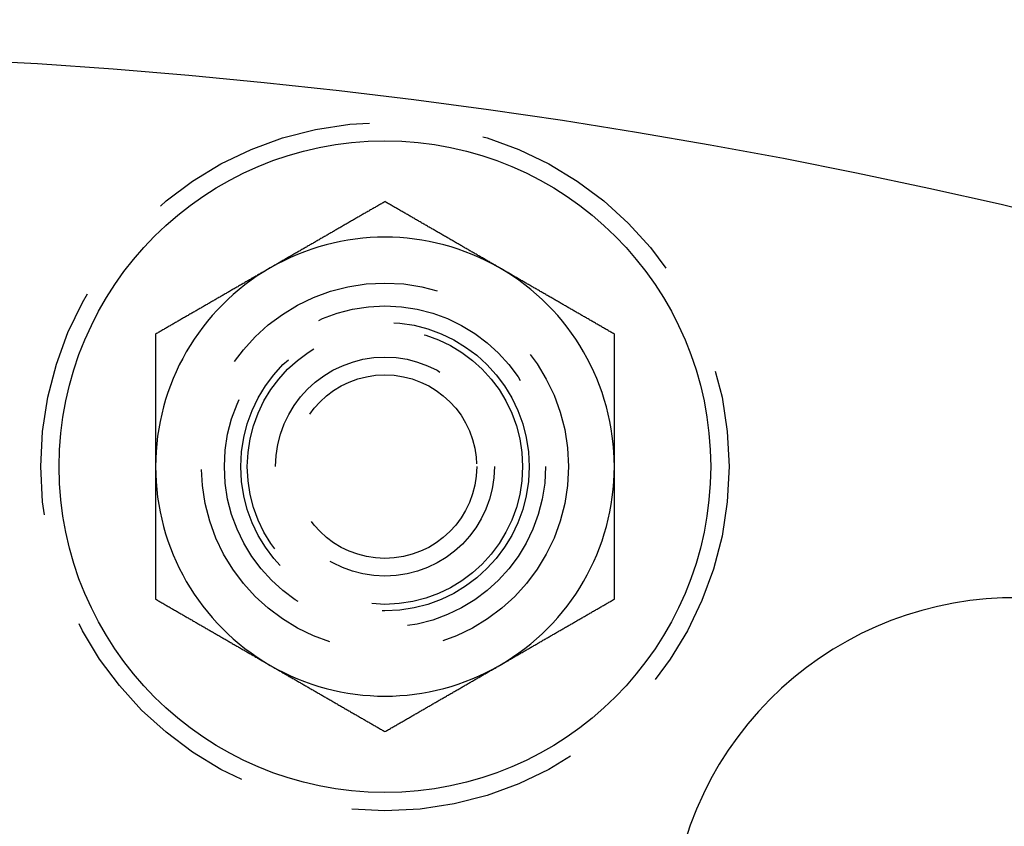
# Model space of a CAD drawing. Extents: x -93 to 360, y -620 to 112.
# Drawn here: x 80 to 102, y -342 to -324 of the extents above; entities that cross this region are included whole.
import ezdxf

# ---------------------------------------------------------------- set-up
doc = ezdxf.new("R2010")
doc.units = 0
doc.header["$LTSCALE"] = 20
doc.linetypes.add('VERDECKT', pattern=[0.375, 0.25, -0.125])
doc.layers.get('0').update_dxf_attribs({"linetype": 'CONTINUOUS'})

# ---------------------------------------------------------------- blocks, each defined once
blk = doc.blocks.new('A$C44607699')
at = {"color": 3}
for points in [[(85.4242, 126.73, 0), (85.4045, 126.718, 0), (85.3848, 126.707, 0), (85.3651, 126.696, 0), (85.3455, 126.684, 0), (85.3258, 126.673, 0), (85.3061, 126.662, 0), (85.2864, 126.65, 0), (85.2667, 126.639, 0), (85.247, 126.627, 0), (85.2273, 126.616, 0), (85.2077, 126.605, 0), (85.188, 126.593, 0), (85.1683, 126.582, 0), (85.1486, 126.571, 0), (85.1289, 126.559, 0), (85.1092, 126.548, 0), (85.0895, 126.537, 0), (85.0699, 126.525, 0), (85.0502, 126.514, 0), (85.0305, 126.502, 0), (85.0108, 126.491, 0), (84.9911, 126.48, 0), (84.9714, 126.468, 0), (84.9518, 126.457, 0), (84.9321, 126.446, 0), (84.9124, 126.434, 0), (84.8927, 126.423, 0), (84.873, 126.412, 0), (84.8533, 126.4, 0), (84.8336, 126.389, 0), (84.814, 126.377, 0), (84.7943, 126.366, 0), (84.7746, 126.355, 0), (84.7549, 126.343, 0), (84.7352, 126.332, 0), (84.7155, 126.321, 0), (84.6958, 126.309, 0), (84.6762, 126.298, 0), (84.6565, 126.287, 0), (84.6368, 126.275, 0), (84.6171, 126.264, 0), (84.5974, 126.252, 0), (84.5777, 126.241, 0), (84.5581, 126.23, 0), (84.5384, 126.218, 0), (84.5187, 126.207, 0), (84.499, 126.196, 0), (84.4793, 126.184, 0), (84.4596, 126.173, 0), (84.4399, 126.162, 0), (84.4203, 126.15, 0), (84.4006, 126.139, 0), (84.3809, 126.127, 0), (84.3612, 126.116, 0), (84.3415, 126.105, 0), (84.3218, 126.093, 0), (84.3021, 126.082, 0), (84.2825, 126.071, 0), (84.2628, 126.059, 0), (84.2431, 126.048, 0), (84.2234, 126.037, 0), (84.2037, 126.025, 0), (84.184, 126.014, 0), (84.1644, 126.002, 0), (84.1447, 125.991, 0), (84.125, 125.98, 0), (84.1053, 125.968, 0), (84.0856, 125.957, 0), (84.0659, 125.946, 0), (84.0462, 125.934, 0), (84.0266, 125.923, 0), (84.0069, 125.911, 0), (83.9872, 125.9, 0), (83.9675, 125.889, 0), (83.9478, 125.877, 0), (83.9281, 125.866, 0), (83.9084, 125.855, 0), (83.8888, 125.843, 0), (83.8691, 125.832, 0), (83.8494, 125.821, 0), (83.8297, 125.809, 0), (83.81, 125.798, 0), (83.7903, 125.786, 0), (83.7707, 125.775, 0), (83.751, 125.764, 0), (83.7313, 125.752, 0), (83.7116, 125.741, 0), (83.6919, 125.73, 0), (83.6722, 125.718, 0), (83.6525, 125.707, 0), (83.6329, 125.696, 0), (83.6132, 125.684, 0), (83.5935, 125.673, 0), (83.5738, 125.661, 0), (83.5541, 125.65, 0), (83.5344, 125.639, 0), (83.5147, 125.627, 0), (83.4951, 125.616, 0), (83.4754, 125.605, 0), (83.4557, 125.593, 0), (83.436, 125.582, 0), (83.4163, 125.571, 0), (83.3966, 125.559, 0), (83.377, 125.548, 0), (83.3573, 125.536, 0), (83.3376, 125.525, 0), (83.3179, 125.514, 0), (83.2982, 125.502, 0), (83.2785, 125.491, 0), (83.2588, 125.48, 0), (83.2392, 125.468, 0), (83.2195, 125.457, 0), (83.1998, 125.446, 0), (83.1801, 125.434, 0), (83.1604, 125.423, 0), (83.1407, 125.411, 0), (83.121, 125.4, 0), (83.1014, 125.389, 0), (83.0817, 125.377, 0), (83.062, 125.366, 0), (83.0423, 125.355, 0), (83.0226, 125.343, 0), (83.0029, 125.332, 0), (82.9833, 125.32, 0), (82.9636, 125.309, 0), (82.9439, 125.298, 0), (82.9242, 125.286, 0)], [(87.9242, 125.286, 0), (87.9045, 125.298, 0), (87.8848, 125.309, 0), (87.8651, 125.32, 0), (87.8455, 125.332, 0), (87.8258, 125.343, 0), (87.8061, 125.355, 0), (87.7864, 125.366, 0), (87.7667, 125.377, 0), (87.747, 125.389, 0), (87.7273, 125.4, 0), (87.7077, 125.411, 0), (87.688, 125.423, 0), (87.6683, 125.434, 0), (87.6486, 125.446, 0), (87.6289, 125.457, 0), (87.6092, 125.468, 0), (87.5895, 125.48, 0), (87.5699, 125.491, 0), (87.5502, 125.502, 0), (87.5305, 125.514, 0), (87.5108, 125.525, 0), (87.4911, 125.536, 0), (87.4714, 125.548, 0), (87.4518, 125.559, 0), (87.4321, 125.571, 0), (87.4124, 125.582, 0), (87.3927, 125.593, 0), (87.373, 125.605, 0), (87.3533, 125.616, 0), (87.3336, 125.627, 0), (87.314, 125.639, 0), (87.2943, 125.65, 0), (87.2746, 125.661, 0), (87.2549, 125.673, 0), (87.2352, 125.684, 0), (87.2155, 125.696, 0), (87.1958, 125.707, 0), (87.1762, 125.718, 0), (87.1565, 125.73, 0), (87.1368, 125.741, 0), (87.1171, 125.752, 0), (87.0974, 125.764, 0), (87.0777, 125.775, 0), (87.0581, 125.786, 0), (87.0384, 125.798, 0), (87.0187, 125.809, 0), (86.999, 125.821, 0), (86.9793, 125.832, 0), (86.9596, 125.843, 0), (86.9399, 125.855, 0), (86.9203, 125.866, 0), (86.9006, 125.877, 0), (86.8809, 125.889, 0), (86.8612, 125.9, 0), (86.8415, 125.911, 0), (86.8218, 125.923, 0), (86.8021, 125.934, 0), (86.7825, 125.946, 0), (86.7628, 125.957, 0), (86.7431, 125.968, 0), (86.7234, 125.98, 0), (86.7037, 125.991, 0), (86.684, 126.002, 0), (86.6644, 126.014, 0), (86.6447, 126.025, 0), (86.625, 126.037, 0), (86.6053, 126.048, 0), (86.5856, 126.059, 0), (86.5659, 126.071, 0), (86.5462, 126.082, 0), (86.5266, 126.093, 0), (86.5069, 126.105, 0), (86.4872, 126.116, 0), (86.4675, 126.127, 0), (86.4478, 126.139, 0), (86.4281, 126.15, 0), (86.4084, 126.162, 0), (86.3888, 126.173, 0), (86.3691, 126.184, 0), (86.3494, 126.196, 0), (86.3297, 126.207, 0), (86.31, 126.218, 0), (86.2903, 126.23, 0), (86.2707, 126.241, 0), (86.251, 126.252, 0), (86.2313, 126.264, 0), (86.2116, 126.275, 0), (86.1919, 126.287, 0), (86.1722, 126.298, 0), (86.1525, 126.309, 0), (86.1329, 126.321, 0), (86.1132, 126.332, 0), (86.0935, 126.343, 0), (86.0738, 126.355, 0), (86.0541, 126.366, 0), (86.0344, 126.377, 0), (86.0147, 126.389, 0), (85.9951, 126.4, 0), (85.9754, 126.412, 0), (85.9557, 126.423, 0), (85.936, 126.434, 0), (85.9163, 126.446, 0), (85.8966, 126.457, 0), (85.877, 126.468, 0), (85.8573, 126.48, 0), (85.8376, 126.491, 0), (85.8179, 126.502, 0), (85.7982, 126.514, 0), (85.7785, 126.525, 0), (85.7588, 126.537, 0), (85.7392, 126.548, 0), (85.7195, 126.559, 0), (85.6998, 126.571, 0), (85.6801, 126.582, 0), (85.6604, 126.593, 0), (85.6407, 126.605, 0), (85.621, 126.616, 0), (85.6014, 126.627, 0), (85.5817, 126.639, 0), (85.562, 126.65, 0), (85.5423, 126.662, 0), (85.5226, 126.673, 0), (85.5029, 126.684, 0), (85.4833, 126.696, 0), (85.4636, 126.707, 0), (85.4439, 126.718, 0), (85.4242, 126.73, 0)], [(82.9242, 125.286, 0), (82.9045, 125.275, 0), (82.8848, 125.264, 0), (82.8651, 125.252, 0), (82.8455, 125.241, 0), (82.8258, 125.23, 0), (82.8061, 125.218, 0), (82.7864, 125.207, 0), (82.7667, 125.195, 0), (82.747, 125.184, 0), (82.7273, 125.173, 0), (82.7077, 125.161, 0), (82.688, 125.15, 0), (82.6683, 125.139, 0), (82.6486, 125.127, 0), (82.6289, 125.116, 0), (82.6092, 125.105, 0), (82.5895, 125.093, 0), (82.5699, 125.082, 0), (82.5502, 125.07, 0), (82.5305, 125.059, 0), (82.5108, 125.048, 0), (82.4911, 125.036, 0), (82.4714, 125.025, 0), (82.4518, 125.014, 0), (82.4321, 125.002, 0), (82.4124, 124.991, 0), (82.3927, 124.98, 0), (82.373, 124.968, 0), (82.3533, 124.957, 0), (82.3336, 124.945, 0), (82.314, 124.934, 0), (82.2943, 124.923, 0), (82.2746, 124.911, 0), (82.2549, 124.9, 0), (82.2352, 124.889, 0), (82.2155, 124.877, 0), (82.1958, 124.866, 0), (82.1762, 124.855, 0), (82.1565, 124.843, 0), (82.1368, 124.832, 0), (82.1171, 124.82, 0), (82.0974, 124.809, 0), (82.0777, 124.798, 0), (82.0581, 124.786, 0), (82.0384, 124.775, 0), (82.0187, 124.764, 0), (81.999, 124.752, 0), (81.9793, 124.741, 0), (81.9596, 124.73, 0), (81.9399, 124.718, 0), (81.9203, 124.707, 0), (81.9006, 124.695, 0), (81.8809, 124.684, 0), (81.8612, 124.673, 0), (81.8415, 124.661, 0), (81.8218, 124.65, 0), (81.8021, 124.639, 0), (81.7825, 124.627, 0), (81.7628, 124.616, 0), (81.7431, 124.604, 0), (81.7234, 124.593, 0), (81.7037, 124.582, 0), (81.684, 124.57, 0), (81.6644, 124.559, 0), (81.6447, 124.548, 0), (81.625, 124.536, 0), (81.6053, 124.525, 0), (81.5856, 124.514, 0), (81.5659, 124.502, 0), (81.5462, 124.491, 0), (81.5266, 124.479, 0), (81.5069, 124.468, 0), (81.4872, 124.457, 0), (81.4675, 124.445, 0), (81.4478, 124.434, 0), (81.4281, 124.423, 0), (81.4084, 124.411, 0), (81.3888, 124.4, 0), (81.3691, 124.389, 0), (81.3494, 124.377, 0), (81.3297, 124.366, 0), (81.31, 124.354, 0), (81.2903, 124.343, 0), (81.2707, 124.332, 0), (81.251, 124.32, 0), (81.2313, 124.309, 0), (81.2116, 124.298, 0), (81.1919, 124.286, 0), (81.1722, 124.275, 0), (81.1525, 124.264, 0), (81.1329, 124.252, 0), (81.1132, 124.241, 0), (81.0935, 124.229, 0), (81.0738, 124.218, 0), (81.0541, 124.207, 0), (81.0344, 124.195, 0), (81.0147, 124.184, 0), (80.9951, 124.173, 0), (80.9754, 124.161, 0), (80.9557, 124.15, 0), (80.936, 124.139, 0), (80.9163, 124.127, 0), (80.8966, 124.116, 0), (80.877, 124.104, 0), (80.8573, 124.093, 0), (80.8376, 124.082, 0), (80.8179, 124.07, 0), (80.7982, 124.059, 0), (80.7785, 124.048, 0), (80.7588, 124.036, 0), (80.7392, 124.025, 0), (80.7195, 124.014, 0), (80.6998, 124.002, 0), (80.6801, 123.991, 0), (80.6604, 123.979, 0), (80.6407, 123.968, 0), (80.621, 123.957, 0), (80.6014, 123.945, 0), (80.5817, 123.934, 0), (80.562, 123.923, 0), (80.5423, 123.911, 0), (80.5226, 123.9, 0), (80.5029, 123.888, 0), (80.4833, 123.877, 0), (80.4636, 123.866, 0), (80.4439, 123.854, 0), (80.4242, 123.843, 0)], [(90.4242, 123.843, 0), (90.4045, 123.854, 0), (90.3848, 123.866, 0), (90.3651, 123.877, 0), (90.3455, 123.888, 0), (90.3258, 123.9, 0), (90.3061, 123.911, 0), (90.2864, 123.923, 0), (90.2667, 123.934, 0), (90.247, 123.945, 0), (90.2273, 123.957, 0), (90.2077, 123.968, 0), (90.188, 123.979, 0), (90.1683, 123.991, 0), (90.1486, 124.002, 0), (90.1289, 124.014, 0), (90.1092, 124.025, 0), (90.0895, 124.036, 0), (90.0699, 124.048, 0), (90.0502, 124.059, 0), (90.0305, 124.07, 0), (90.0108, 124.082, 0), (89.9911, 124.093, 0), (89.9714, 124.104, 0), (89.9518, 124.116, 0), (89.9321, 124.127, 0), (89.9124, 124.139, 0), (89.8927, 124.15, 0), (89.873, 124.161, 0), (89.8533, 124.173, 0), (89.8336, 124.184, 0), (89.814, 124.195, 0), (89.7943, 124.207, 0), (89.7746, 124.218, 0), (89.7549, 124.229, 0), (89.7352, 124.241, 0), (89.7155, 124.252, 0), (89.6958, 124.264, 0), (89.6762, 124.275, 0), (89.6565, 124.286, 0), (89.6368, 124.298, 0), (89.6171, 124.309, 0), (89.5974, 124.32, 0), (89.5777, 124.332, 0), (89.5581, 124.343, 0), (89.5384, 124.354, 0), (89.5187, 124.366, 0), (89.499, 124.377, 0), (89.4793, 124.389, 0), (89.4596, 124.4, 0), (89.4399, 124.411, 0), (89.4203, 124.423, 0), (89.4006, 124.434, 0), (89.3809, 124.445, 0), (89.3612, 124.457, 0), (89.3415, 124.468, 0), (89.3218, 124.479, 0), (89.3021, 124.491, 0), (89.2825, 124.502, 0), (89.2628, 124.514, 0), (89.2431, 124.525, 0), (89.2234, 124.536, 0), (89.2037, 124.548, 0), (89.184, 124.559, 0), (89.1644, 124.57, 0), (89.1447, 124.582, 0), (89.125, 124.593, 0), (89.1053, 124.604, 0), (89.0856, 124.616, 0), (89.0659, 124.627, 0), (89.0462, 124.639, 0), (89.0266, 124.65, 0), (89.0069, 124.661, 0), (88.9872, 124.673, 0), (88.9675, 124.684, 0), (88.9478, 124.695, 0), (88.9281, 124.707, 0), (88.9084, 124.718, 0), (88.8888, 124.73, 0), (88.8691, 124.741, 0), (88.8494, 124.752, 0), (88.8297, 124.764, 0), (88.81, 124.775, 0), (88.7903, 124.786, 0), (88.7707, 124.798, 0), (88.751, 124.809, 0), (88.7313, 124.82, 0), (88.7116, 124.832, 0), (88.6919, 124.843, 0), (88.6722, 124.855, 0), (88.6525, 124.866, 0), (88.6329, 124.877, 0), (88.6132, 124.889, 0), (88.5935, 124.9, 0), (88.5738, 124.911, 0), (88.5541, 124.923, 0), (88.5344, 124.934, 0), (88.5147, 124.945, 0), (88.4951, 124.957, 0), (88.4754, 124.968, 0), (88.4557, 124.98, 0), (88.436, 124.991, 0), (88.4163, 125.002, 0), (88.3966, 125.014, 0), (88.377, 125.025, 0), (88.3573, 125.036, 0), (88.3376, 125.048, 0), (88.3179, 125.059, 0), (88.2982, 125.07, 0), (88.2785, 125.082, 0), (88.2588, 125.093, 0), (88.2392, 125.105, 0), (88.2195, 125.116, 0), (88.1998, 125.127, 0), (88.1801, 125.139, 0), (88.1604, 125.15, 0), (88.1407, 125.161, 0), (88.121, 125.173, 0), (88.1014, 125.184, 0), (88.0817, 125.195, 0), (88.062, 125.207, 0), (88.0423, 125.218, 0), (88.0226, 125.23, 0), (88.0029, 125.241, 0), (87.9833, 125.252, 0), (87.9636, 125.264, 0), (87.9439, 125.275, 0), (87.9242, 125.286, 0)], [(80.4242, 123.843, 0), (80.4242, 123.82, 0), (80.4242, 123.798, 0), (80.4242, 123.775, 0), (80.4242, 123.752, 0), (80.4242, 123.73, 0), (80.4242, 123.707, 0), (80.4242, 123.684, 0), (80.4242, 123.661, 0), (80.4242, 123.639, 0), (80.4242, 123.616, 0), (80.4242, 123.593, 0), (80.4242, 123.571, 0), (80.4242, 123.548, 0), (80.4242, 123.525, 0), (80.4242, 123.503, 0), (80.4242, 123.48, 0), (80.4242, 123.457, 0), (80.4242, 123.435, 0), (80.4242, 123.412, 0), (80.4242, 123.389, 0), (80.4242, 123.366, 0), (80.4242, 123.344, 0), (80.4242, 123.321, 0), (80.4242, 123.298, 0), (80.4242, 123.276, 0), (80.4242, 123.253, 0), (80.4242, 123.23, 0), (80.4242, 123.208, 0), (80.4242, 123.185, 0), (80.4242, 123.162, 0), (80.4242, 123.139, 0), (80.4242, 123.117, 0), (80.4242, 123.094, 0), (80.4242, 123.071, 0), (80.4242, 123.049, 0), (80.4242, 123.026, 0), (80.4242, 123.003, 0), (80.4242, 122.98, 0), (80.4242, 122.958, 0), (80.4242, 122.935, 0), (80.4242, 122.912, 0), (80.4242, 122.89, 0), (80.4242, 122.867, 0), (80.4242, 122.844, 0), (80.4242, 122.821, 0), (80.4242, 122.799, 0), (80.4242, 122.776, 0), (80.4242, 122.753, 0), (80.4242, 122.731, 0), (80.4242, 122.708, 0), (80.4242, 122.685, 0), (80.4242, 122.662, 0), (80.4242, 122.64, 0), (80.4242, 122.617, 0), (80.4242, 122.594, 0), (80.4242, 122.572, 0), (80.4242, 122.549, 0), (80.4242, 122.526, 0), (80.4242, 122.503, 0), (80.4242, 122.481, 0), (80.4242, 122.458, 0), (80.4242, 122.435, 0), (80.4242, 122.412, 0), (80.4242, 122.39, 0), (80.4242, 122.367, 0), (80.4242, 122.344, 0), (80.4242, 122.322, 0), (80.4242, 122.299, 0), (80.4242, 122.276, 0), (80.4242, 122.253, 0), (80.4242, 122.231, 0), (80.4242, 122.208, 0), (80.4242, 122.185, 0), (80.4242, 122.162, 0), (80.4242, 122.14, 0), (80.4242, 122.117, 0), (80.4242, 122.094, 0), (80.4242, 122.071, 0), (80.4242, 122.049, 0), (80.4242, 122.026, 0), (80.4242, 122.003, 0), (80.4242, 121.98, 0), (80.4242, 121.958, 0), (80.4242, 121.935, 0), (80.4242, 121.912, 0), (80.4242, 121.889, 0), (80.4242, 121.867, 0), (80.4242, 121.844, 0), (80.4242, 121.821, 0), (80.4242, 121.798, 0), (80.4242, 121.776, 0), (80.4242, 121.753, 0), (80.4242, 121.73, 0), (80.4242, 121.708, 0), (80.4242, 121.685, 0), (80.4242, 121.662, 0), (80.4242, 121.639, 0), (80.4242, 121.616, 0), (80.4242, 121.594, 0), (80.4242, 121.571, 0), (80.4242, 121.548, 0), (80.4242, 121.525, 0), (80.4242, 121.503, 0), (80.4242, 121.48, 0), (80.4242, 121.457, 0), (80.4242, 121.434, 0), (80.4242, 121.412, 0), (80.4242, 121.389, 0), (80.4242, 121.366, 0), (80.4242, 121.343, 0), (80.4242, 121.321, 0), (80.4242, 121.298, 0), (80.4242, 121.275, 0), (80.4242, 121.252, 0), (80.4242, 121.23, 0), (80.4242, 121.207, 0), (80.4242, 121.184, 0), (80.4242, 121.161, 0), (80.4242, 121.138, 0), (80.4242, 121.116, 0), (80.4242, 121.093, 0), (80.4242, 121.07, 0), (80.4242, 121.047, 0), (80.4242, 121.025, 0), (80.4242, 121.002, 0), (80.4242, 120.979, 0), (80.4242, 120.956, 0)], [(90.4242, 120.956, 0), (90.4242, 120.979, 0), (90.4242, 121.002, 0), (90.4242, 121.025, 0), (90.4242, 121.047, 0), (90.4242, 121.07, 0), (90.4242, 121.093, 0), (90.4242, 121.116, 0), (90.4242, 121.138, 0), (90.4242, 121.161, 0), (90.4242, 121.184, 0), (90.4242, 121.207, 0), (90.4242, 121.23, 0), (90.4242, 121.252, 0), (90.4242, 121.275, 0), (90.4242, 121.298, 0), (90.4242, 121.321, 0), (90.4242, 121.343, 0), (90.4242, 121.366, 0), (90.4242, 121.389, 0), (90.4242, 121.412, 0), (90.4242, 121.434, 0), (90.4242, 121.457, 0), (90.4242, 121.48, 0), (90.4242, 121.503, 0), (90.4242, 121.525, 0), (90.4242, 121.548, 0), (90.4242, 121.571, 0), (90.4242, 121.594, 0), (90.4242, 121.616, 0), (90.4242, 121.639, 0), (90.4242, 121.662, 0), (90.4242, 121.685, 0), (90.4242, 121.708, 0), (90.4242, 121.73, 0), (90.4242, 121.753, 0), (90.4242, 121.776, 0), (90.4242, 121.798, 0), (90.4242, 121.821, 0), (90.4242, 121.844, 0), (90.4242, 121.867, 0), (90.4242, 121.889, 0), (90.4242, 121.912, 0), (90.4242, 121.935, 0), (90.4242, 121.958, 0), (90.4242, 121.98, 0), (90.4242, 122.003, 0), (90.4242, 122.026, 0), (90.4242, 122.049, 0), (90.4242, 122.071, 0), (90.4242, 122.094, 0), (90.4242, 122.117, 0), (90.4242, 122.14, 0), (90.4242, 122.162, 0), (90.4242, 122.185, 0), (90.4242, 122.208, 0), (90.4242, 122.231, 0), (90.4242, 122.253, 0), (90.4242, 122.276, 0), (90.4242, 122.299, 0), (90.4242, 122.322, 0), (90.4242, 122.344, 0), (90.4242, 122.367, 0), (90.4242, 122.39, 0), (90.4242, 122.412, 0), (90.4242, 122.435, 0), (90.4242, 122.458, 0), (90.4242, 122.481, 0), (90.4242, 122.503, 0), (90.4242, 122.526, 0), (90.4242, 122.549, 0), (90.4242, 122.572, 0), (90.4242, 122.594, 0), (90.4242, 122.617, 0), (90.4242, 122.64, 0), (90.4242, 122.662, 0), (90.4242, 122.685, 0), (90.4242, 122.708, 0), (90.4242, 122.731, 0), (90.4242, 122.753, 0), (90.4242, 122.776, 0), (90.4242, 122.799, 0), (90.4242, 122.821, 0), (90.4242, 122.844, 0), (90.4242, 122.867, 0), (90.4242, 122.89, 0), (90.4242, 122.912, 0), (90.4242, 122.935, 0), (90.4242, 122.958, 0), (90.4242, 122.98, 0), (90.4242, 123.003, 0), (90.4242, 123.026, 0), (90.4242, 123.049, 0), (90.4242, 123.071, 0), (90.4242, 123.094, 0), (90.4242, 123.117, 0), (90.4242, 123.139, 0), (90.4242, 123.162, 0), (90.4242, 123.185, 0), (90.4242, 123.208, 0), (90.4242, 123.23, 0), (90.4242, 123.253, 0), (90.4242, 123.276, 0), (90.4242, 123.298, 0), (90.4242, 123.321, 0), (90.4242, 123.344, 0), (90.4242, 123.366, 0), (90.4242, 123.389, 0), (90.4242, 123.412, 0), (90.4242, 123.435, 0), (90.4242, 123.457, 0), (90.4242, 123.48, 0), (90.4242, 123.503, 0), (90.4242, 123.525, 0), (90.4242, 123.548, 0), (90.4242, 123.571, 0), (90.4242, 123.593, 0), (90.4242, 123.616, 0), (90.4242, 123.639, 0), (90.4242, 123.661, 0), (90.4242, 123.684, 0), (90.4242, 123.707, 0), (90.4242, 123.73, 0), (90.4242, 123.752, 0), (90.4242, 123.775, 0), (90.4242, 123.798, 0), (90.4242, 123.82, 0), (90.4242, 123.843, 0)], [(80.4242, 120.956, 0), (80.4242, 120.941, 0), (80.4242, 120.926, 0), (80.4242, 120.911, 0), (80.4242, 120.896, 0), (80.4242, 120.881, 0), (80.4242, 120.866, 0), (80.4242, 120.851, 0), (80.4242, 120.836, 0), (80.4242, 120.82, 0), (80.4242, 120.805, 0), (80.4242, 120.79, 0), (80.4242, 120.775, 0), (80.4242, 120.76, 0), (80.4242, 120.745, 0), (80.4242, 120.73, 0), (80.4242, 120.715, 0), (80.4242, 120.7, 0), (80.4242, 120.685, 0), (80.4242, 120.669, 0), (80.4242, 120.654, 0), (80.4242, 120.639, 0), (80.4242, 120.624, 0), (80.4242, 120.609, 0), (80.4242, 120.594, 0), (80.4242, 120.579, 0), (80.4242, 120.564, 0), (80.4242, 120.549, 0), (80.4242, 120.534, 0), (80.4242, 120.518, 0), (80.4242, 120.503, 0), (80.4242, 120.488, 0), (80.4242, 120.473, 0), (80.4242, 120.458, 0), (80.4242, 120.443, 0), (80.4242, 120.428, 0), (80.4242, 120.413, 0), (80.4242, 120.398, 0), (80.4242, 120.382, 0), (80.4242, 120.367, 0), (80.4242, 120.352, 0), (80.4242, 120.337, 0), (80.4242, 120.322, 0), (80.4242, 120.307, 0), (80.4242, 120.292, 0), (80.4242, 120.277, 0), (80.4242, 120.262, 0), (80.4242, 120.247, 0), (80.4242, 120.231, 0), (80.4242, 120.216, 0), (80.4242, 120.201, 0), (80.4242, 120.186, 0), (80.4242, 120.171, 0), (80.4242, 120.156, 0), (80.4242, 120.141, 0), (80.4242, 120.126, 0), (80.4242, 120.111, 0), (80.4242, 120.095, 0), (80.4242, 120.08, 0), (80.4242, 120.065, 0), (80.4242, 120.05, 0), (80.4242, 120.035, 0), (80.4242, 120.02, 0), (80.4242, 120.005, 0), (80.4242, 119.99, 0), (80.4242, 119.974, 0), (80.4242, 119.959, 0), (80.4242, 119.944, 0), (80.4242, 119.929, 0), (80.4242, 119.914, 0), (80.4242, 119.899, 0), (80.4242, 119.884, 0), (80.4242, 119.869, 0), (80.4242, 119.854, 0), (80.4242, 119.838, 0), (80.4242, 119.823, 0), (80.4242, 119.808, 0), (80.4242, 119.793, 0), (80.4242, 119.778, 0), (80.4242, 119.763, 0), (80.4242, 119.748, 0), (80.4242, 119.733, 0), (80.4242, 119.717, 0), (80.4242, 119.702, 0), (80.4242, 119.687, 0), (80.4242, 119.672, 0), (80.4242, 119.657, 0), (80.4242, 119.642, 0), (80.4242, 119.627, 0), (80.4242, 119.612, 0), (80.4242, 119.596, 0), (80.4242, 119.581, 0), (80.4242, 119.566, 0), (80.4242, 119.551, 0), (80.4242, 119.536, 0), (80.4242, 119.521, 0), (80.4242, 119.506, 0), (80.4242, 119.491, 0), (80.4242, 119.475, 0), (80.4242, 119.46, 0), (80.4242, 119.445, 0), (80.4242, 119.43, 0), (80.4242, 119.415, 0), (80.4242, 119.4, 0), (80.4242, 119.385, 0), (80.4242, 119.37, 0), (80.4242, 119.354, 0), (80.4242, 119.339, 0), (80.4242, 119.324, 0), (80.4242, 119.309, 0), (80.4242, 119.294, 0), (80.4242, 119.279, 0), (80.4242, 119.264, 0), (80.4242, 119.248, 0), (80.4242, 119.233, 0), (80.4242, 119.218, 0), (80.4242, 119.203, 0), (80.4242, 119.188, 0), (80.4242, 119.173, 0), (80.4242, 119.158, 0), (80.4242, 119.143, 0), (80.4242, 119.127, 0), (80.4242, 119.112, 0), (80.4242, 119.097, 0), (80.4242, 119.082, 0), (80.4242, 119.067, 0), (80.4242, 119.052, 0), (80.4242, 119.037, 0), (80.4242, 119.021, 0), (80.4242, 119.006, 0), (80.4242, 118.991, 0), (80.4242, 118.976, 0), (80.4242, 118.961, 0), (80.4242, 118.946, 0), (80.4242, 118.931, 0), (80.4242, 118.916, 0), (80.4242, 118.9, 0), (80.4242, 118.885, 0), (80.4242, 118.87, 0), (80.4242, 118.855, 0), (80.4242, 118.84, 0), (80.4242, 118.825, 0), (80.4242, 118.81, 0), (80.4242, 118.794, 0), (80.4242, 118.779, 0), (80.4242, 118.764, 0), (80.4242, 118.749, 0), (80.4242, 118.734, 0), (80.4242, 118.719, 0), (80.4242, 118.704, 0), (80.4242, 118.689, 0), (80.4242, 118.673, 0), (80.4242, 118.658, 0), (80.4242, 118.643, 0), (80.4242, 118.628, 0), (80.4242, 118.613, 0), (80.4242, 118.598, 0), (80.4242, 118.583, 0), (80.4242, 118.568, 0), (80.4242, 118.553, 0), (80.4242, 118.537, 0), (80.4242, 118.522, 0), (80.4242, 118.507, 0), (80.4242, 118.492, 0), (80.4242, 118.477, 0), (80.4242, 118.462, 0), (80.4242, 118.447, 0), (80.4242, 118.432, 0), (80.4242, 118.417, 0), (80.4242, 118.401, 0), (80.4242, 118.386, 0), (80.4242, 118.371, 0), (80.4242, 118.356, 0), (80.4242, 118.341, 0), (80.4242, 118.326, 0), (80.4242, 118.311, 0), (80.4242, 118.296, 0), (80.4242, 118.281, 0), (80.4242, 118.266, 0), (80.4242, 118.25, 0), (80.4242, 118.235, 0), (80.4242, 118.22, 0), (80.4242, 118.205, 0), (80.4242, 118.19, 0), (80.4242, 118.175, 0), (80.4242, 118.16, 0), (80.4242, 118.145, 0), (80.4242, 118.13, 0), (80.4242, 118.115, 0), (80.4242, 118.1, 0), (80.4242, 118.085, 0), (80.4242, 118.07, 0)], [(90.4242, 118.07, 0), (90.4242, 118.085, 0), (90.4242, 118.1, 0), (90.4242, 118.115, 0), (90.4242, 118.13, 0), (90.4242, 118.145, 0), (90.4242, 118.16, 0), (90.4242, 118.175, 0), (90.4242, 118.19, 0), (90.4242, 118.205, 0), (90.4242, 118.22, 0), (90.4242, 118.235, 0), (90.4242, 118.25, 0), (90.4242, 118.266, 0), (90.4242, 118.281, 0), (90.4242, 118.296, 0), (90.4242, 118.311, 0), (90.4242, 118.326, 0), (90.4242, 118.341, 0), (90.4242, 118.356, 0), (90.4242, 118.371, 0), (90.4242, 118.386, 0), (90.4242, 118.401, 0), (90.4242, 118.417, 0), (90.4242, 118.432, 0), (90.4242, 118.447, 0), (90.4242, 118.462, 0), (90.4242, 118.477, 0), (90.4242, 118.492, 0), (90.4242, 118.507, 0), (90.4242, 118.522, 0), (90.4242, 118.537, 0), (90.4242, 118.553, 0), (90.4242, 118.568, 0), (90.4242, 118.583, 0), (90.4242, 118.598, 0), (90.4242, 118.613, 0), (90.4242, 118.628, 0), (90.4242, 118.643, 0), (90.4242, 118.658, 0), (90.4242, 118.673, 0), (90.4242, 118.689, 0), (90.4242, 118.704, 0), (90.4242, 118.719, 0), (90.4242, 118.734, 0), (90.4242, 118.749, 0), (90.4242, 118.764, 0), (90.4242, 118.779, 0), (90.4242, 118.794, 0), (90.4242, 118.81, 0), (90.4242, 118.825, 0), (90.4242, 118.84, 0), (90.4242, 118.855, 0), (90.4242, 118.87, 0), (90.4242, 118.885, 0), (90.4242, 118.9, 0), (90.4242, 118.916, 0), (90.4242, 118.931, 0), (90.4242, 118.946, 0), (90.4242, 118.961, 0), (90.4242, 118.976, 0), (90.4242, 118.991, 0), (90.4242, 119.006, 0), (90.4242, 119.021, 0), (90.4242, 119.037, 0), (90.4242, 119.052, 0), (90.4242, 119.067, 0), (90.4242, 119.082, 0), (90.4242, 119.097, 0), (90.4242, 119.112, 0), (90.4242, 119.127, 0), (90.4242, 119.143, 0), (90.4242, 119.158, 0), (90.4242, 119.173, 0), (90.4242, 119.188, 0), (90.4242, 119.203, 0), (90.4242, 119.218, 0), (90.4242, 119.233, 0), (90.4242, 119.248, 0), (90.4242, 119.264, 0), (90.4242, 119.279, 0), (90.4242, 119.294, 0), (90.4242, 119.309, 0), (90.4242, 119.324, 0), (90.4242, 119.339, 0), (90.4242, 119.354, 0), (90.4242, 119.37, 0), (90.4242, 119.385, 0), (90.4242, 119.4, 0), (90.4242, 119.415, 0), (90.4242, 119.43, 0), (90.4242, 119.445, 0), (90.4242, 119.46, 0), (90.4242, 119.475, 0), (90.4242, 119.491, 0), (90.4242, 119.506, 0), (90.4242, 119.521, 0), (90.4242, 119.536, 0), (90.4242, 119.551, 0), (90.4242, 119.566, 0), (90.4242, 119.581, 0), (90.4242, 119.596, 0), (90.4242, 119.612, 0), (90.4242, 119.627, 0), (90.4242, 119.642, 0), (90.4242, 119.657, 0), (90.4242, 119.672, 0), (90.4242, 119.687, 0), (90.4242, 119.702, 0), (90.4242, 119.717, 0), (90.4242, 119.733, 0), (90.4242, 119.748, 0), (90.4242, 119.763, 0), (90.4242, 119.778, 0), (90.4242, 119.793, 0), (90.4242, 119.808, 0), (90.4242, 119.823, 0), (90.4242, 119.838, 0), (90.4242, 119.854, 0), (90.4242, 119.869, 0), (90.4242, 119.884, 0), (90.4242, 119.899, 0), (90.4242, 119.914, 0), (90.4242, 119.929, 0), (90.4242, 119.944, 0), (90.4242, 119.959, 0), (90.4242, 119.974, 0), (90.4242, 119.99, 0), (90.4242, 120.005, 0), (90.4242, 120.02, 0), (90.4242, 120.035, 0), (90.4242, 120.05, 0), (90.4242, 120.065, 0), (90.4242, 120.08, 0), (90.4242, 120.095, 0), (90.4242, 120.111, 0), (90.4242, 120.126, 0), (90.4242, 120.141, 0), (90.4242, 120.156, 0), (90.4242, 120.171, 0), (90.4242, 120.186, 0), (90.4242, 120.201, 0), (90.4242, 120.216, 0), (90.4242, 120.231, 0), (90.4242, 120.247, 0), (90.4242, 120.262, 0), (90.4242, 120.277, 0), (90.4242, 120.292, 0), (90.4242, 120.307, 0), (90.4242, 120.322, 0), (90.4242, 120.337, 0), (90.4242, 120.352, 0), (90.4242, 120.367, 0), (90.4242, 120.382, 0), (90.4242, 120.398, 0), (90.4242, 120.413, 0), (90.4242, 120.428, 0), (90.4242, 120.443, 0), (90.4242, 120.458, 0), (90.4242, 120.473, 0), (90.4242, 120.488, 0), (90.4242, 120.503, 0), (90.4242, 120.518, 0), (90.4242, 120.534, 0), (90.4242, 120.549, 0), (90.4242, 120.564, 0), (90.4242, 120.579, 0), (90.4242, 120.594, 0), (90.4242, 120.609, 0), (90.4242, 120.624, 0), (90.4242, 120.639, 0), (90.4242, 120.654, 0), (90.4242, 120.669, 0), (90.4242, 120.685, 0), (90.4242, 120.7, 0), (90.4242, 120.715, 0), (90.4242, 120.73, 0), (90.4242, 120.745, 0), (90.4242, 120.76, 0), (90.4242, 120.775, 0), (90.4242, 120.79, 0), (90.4242, 120.805, 0), (90.4242, 120.82, 0), (90.4242, 120.836, 0), (90.4242, 120.851, 0), (90.4242, 120.866, 0), (90.4242, 120.881, 0), (90.4242, 120.896, 0), (90.4242, 120.911, 0), (90.4242, 120.926, 0), (90.4242, 120.941, 0), (90.4242, 120.956, 0)], [(80.4242, 118.07, 0), (80.4439, 118.058, 0), (80.4636, 118.047, 0), (80.4833, 118.035, 0), (80.5029, 118.024, 0), (80.5226, 118.013, 0), (80.5423, 118.001, 0), (80.562, 117.99, 0), (80.5817, 117.979, 0), (80.6014, 117.967, 0), (80.621, 117.956, 0), (80.6407, 117.945, 0), (80.6604, 117.933, 0), (80.6801, 117.922, 0), (80.6998, 117.91, 0), (80.7195, 117.899, 0), (80.7392, 117.888, 0), (80.7588, 117.876, 0), (80.7785, 117.865, 0), (80.7982, 117.854, 0), (80.8179, 117.842, 0), (80.8376, 117.831, 0), (80.8573, 117.819, 0), (80.877, 117.808, 0), (80.8966, 117.797, 0), (80.9163, 117.785, 0), (80.936, 117.774, 0), (80.9557, 117.763, 0), (80.9754, 117.751, 0), (80.9951, 117.74, 0), (81.0147, 117.729, 0), (81.0344, 117.717, 0), (81.0541, 117.706, 0), (81.0738, 117.694, 0), (81.0935, 117.683, 0), (81.1132, 117.672, 0), (81.1329, 117.66, 0), (81.1525, 117.649, 0), (81.1722, 117.638, 0), (81.1919, 117.626, 0), (81.2116, 117.615, 0), (81.2313, 117.604, 0), (81.251, 117.592, 0), (81.2707, 117.581, 0), (81.2903, 117.569, 0), (81.31, 117.558, 0), (81.3297, 117.547, 0), (81.3494, 117.535, 0), (81.3691, 117.524, 0), (81.3888, 117.513, 0), (81.4084, 117.501, 0), (81.4281, 117.49, 0), (81.4478, 117.479, 0), (81.4675, 117.467, 0), (81.4872, 117.456, 0), (81.5069, 117.444, 0), (81.5266, 117.433, 0), (81.5462, 117.422, 0), (81.5659, 117.41, 0), (81.5856, 117.399, 0), (81.6053, 117.388, 0), (81.625, 117.376, 0), (81.6447, 117.365, 0), (81.6644, 117.354, 0), (81.684, 117.342, 0), (81.7037, 117.331, 0), (81.7234, 117.319, 0), (81.7431, 117.308, 0), (81.7628, 117.297, 0), (81.7825, 117.285, 0), (81.8021, 117.274, 0), (81.8218, 117.263, 0), (81.8415, 117.251, 0), (81.8612, 117.24, 0), (81.8809, 117.228, 0), (81.9006, 117.217, 0), (81.9203, 117.206, 0), (81.9399, 117.194, 0), (81.9596, 117.183, 0), (81.9793, 117.172, 0), (81.999, 117.16, 0), (82.0187, 117.149, 0), (82.0384, 117.138, 0), (82.0581, 117.126, 0), (82.0777, 117.115, 0), (82.0974, 117.103, 0), (82.1171, 117.092, 0), (82.1368, 117.081, 0), (82.1565, 117.069, 0), (82.1762, 117.058, 0), (82.1958, 117.047, 0), (82.2155, 117.035, 0), (82.2352, 117.024, 0), (82.2549, 117.013, 0), (82.2746, 117.001, 0), (82.2943, 116.99, 0), (82.314, 116.978, 0), (82.3336, 116.967, 0), (82.3533, 116.956, 0), (82.373, 116.944, 0), (82.3927, 116.933, 0), (82.4124, 116.922, 0), (82.4321, 116.91, 0), (82.4518, 116.899, 0), (82.4714, 116.888, 0), (82.4911, 116.876, 0), (82.5108, 116.865, 0), (82.5305, 116.853, 0), (82.5502, 116.842, 0), (82.5699, 116.831, 0), (82.5895, 116.819, 0), (82.6092, 116.808, 0), (82.6289, 116.797, 0), (82.6486, 116.785, 0), (82.6683, 116.774, 0), (82.688, 116.763, 0), (82.7077, 116.751, 0), (82.7273, 116.74, 0), (82.747, 116.728, 0), (82.7667, 116.717, 0), (82.7864, 116.706, 0), (82.8061, 116.694, 0), (82.8258, 116.683, 0), (82.8455, 116.672, 0), (82.8651, 116.66, 0), (82.8848, 116.649, 0), (82.9045, 116.638, 0), (82.9242, 116.626, 0)], [(87.9242, 116.626, 0), (87.9439, 116.638, 0), (87.9636, 116.649, 0), (87.9833, 116.66, 0), (88.0029, 116.672, 0), (88.0226, 116.683, 0), (88.0423, 116.694, 0), (88.062, 116.706, 0), (88.0817, 116.717, 0), (88.1014, 116.728, 0), (88.121, 116.74, 0), (88.1407, 116.751, 0), (88.1604, 116.763, 0), (88.1801, 116.774, 0), (88.1998, 116.785, 0), (88.2195, 116.797, 0), (88.2392, 116.808, 0), (88.2588, 116.819, 0), (88.2785, 116.831, 0), (88.2982, 116.842, 0), (88.3179, 116.853, 0), (88.3376, 116.865, 0), (88.3573, 116.876, 0), (88.377, 116.888, 0), (88.3966, 116.899, 0), (88.4163, 116.91, 0), (88.436, 116.922, 0), (88.4557, 116.933, 0), (88.4754, 116.944, 0), (88.4951, 116.956, 0), (88.5147, 116.967, 0), (88.5344, 116.978, 0), (88.5541, 116.99, 0), (88.5738, 117.001, 0), (88.5935, 117.013, 0), (88.6132, 117.024, 0), (88.6329, 117.035, 0), (88.6525, 117.047, 0), (88.6722, 117.058, 0), (88.6919, 117.069, 0), (88.7116, 117.081, 0), (88.7313, 117.092, 0), (88.751, 117.103, 0), (88.7707, 117.115, 0), (88.7903, 117.126, 0), (88.81, 117.138, 0), (88.8297, 117.149, 0), (88.8494, 117.16, 0), (88.8691, 117.172, 0), (88.8888, 117.183, 0), (88.9084, 117.194, 0), (88.9281, 117.206, 0), (88.9478, 117.217, 0), (88.9675, 117.228, 0), (88.9872, 117.24, 0), (89.0069, 117.251, 0), (89.0266, 117.263, 0), (89.0462, 117.274, 0), (89.0659, 117.285, 0), (89.0856, 117.297, 0), (89.1053, 117.308, 0), (89.125, 117.319, 0), (89.1447, 117.331, 0), (89.1644, 117.342, 0), (89.184, 117.354, 0), (89.2037, 117.365, 0), (89.2234, 117.376, 0), (89.2431, 117.388, 0), (89.2628, 117.399, 0), (89.2825, 117.41, 0), (89.3021, 117.422, 0), (89.3218, 117.433, 0), (89.3415, 117.444, 0), (89.3612, 117.456, 0), (89.3809, 117.467, 0), (89.4006, 117.479, 0), (89.4203, 117.49, 0), (89.4399, 117.501, 0), (89.4596, 117.513, 0), (89.4793, 117.524, 0), (89.499, 117.535, 0), (89.5187, 117.547, 0), (89.5384, 117.558, 0), (89.5581, 117.569, 0), (89.5777, 117.581, 0), (89.5974, 117.592, 0), (89.6171, 117.604, 0), (89.6368, 117.615, 0), (89.6565, 117.626, 0), (89.6762, 117.638, 0), (89.6958, 117.649, 0), (89.7155, 117.66, 0), (89.7352, 117.672, 0), (89.7549, 117.683, 0), (89.7746, 117.694, 0), (89.7943, 117.706, 0), (89.814, 117.717, 0), (89.8336, 117.729, 0), (89.8533, 117.74, 0), (89.873, 117.751, 0), (89.8927, 117.763, 0), (89.9124, 117.774, 0), (89.9321, 117.785, 0), (89.9518, 117.797, 0), (89.9714, 117.808, 0), (89.9911, 117.819, 0), (90.0108, 117.831, 0), (90.0305, 117.842, 0), (90.0502, 117.854, 0), (90.0699, 117.865, 0), (90.0895, 117.876, 0), (90.1092, 117.888, 0), (90.1289, 117.899, 0), (90.1486, 117.91, 0), (90.1683, 117.922, 0), (90.188, 117.933, 0), (90.2077, 117.945, 0), (90.2273, 117.956, 0), (90.247, 117.967, 0), (90.2667, 117.979, 0), (90.2864, 117.99, 0), (90.3061, 118.001, 0), (90.3258, 118.013, 0), (90.3455, 118.024, 0), (90.3651, 118.035, 0), (90.3848, 118.047, 0), (90.4045, 118.058, 0), (90.4242, 118.07, 0)], [(82.9242, 116.626, 0), (82.9439, 116.615, 0), (82.9636, 116.603, 0), (82.9833, 116.592, 0), (83.0029, 116.581, 0), (83.0226, 116.569, 0), (83.0423, 116.558, 0), (83.062, 116.547, 0), (83.0817, 116.535, 0), (83.1014, 116.524, 0), (83.121, 116.512, 0), (83.1407, 116.501, 0), (83.1604, 116.49, 0), (83.1801, 116.478, 0), (83.1998, 116.467, 0), (83.2195, 116.456, 0), (83.2392, 116.444, 0), (83.2588, 116.433, 0), (83.2785, 116.422, 0), (83.2982, 116.41, 0), (83.3179, 116.399, 0), (83.3376, 116.387, 0), (83.3573, 116.376, 0), (83.377, 116.365, 0), (83.3966, 116.353, 0), (83.4163, 116.342, 0), (83.436, 116.331, 0), (83.4557, 116.319, 0), (83.4754, 116.308, 0), (83.4951, 116.297, 0), (83.5147, 116.285, 0), (83.5344, 116.274, 0), (83.5541, 116.262, 0), (83.5738, 116.251, 0), (83.5935, 116.24, 0), (83.6132, 116.228, 0), (83.6329, 116.217, 0), (83.6525, 116.206, 0), (83.6722, 116.194, 0), (83.6919, 116.183, 0), (83.7116, 116.172, 0), (83.7313, 116.16, 0), (83.751, 116.149, 0), (83.7707, 116.137, 0), (83.7903, 116.126, 0), (83.81, 116.115, 0), (83.8297, 116.103, 0), (83.8494, 116.092, 0), (83.8691, 116.081, 0), (83.8888, 116.069, 0), (83.9084, 116.058, 0), (83.9281, 116.047, 0), (83.9478, 116.035, 0), (83.9675, 116.024, 0), (83.9872, 116.012, 0), (84.0069, 116.001, 0), (84.0266, 115.99, 0), (84.0462, 115.978, 0), (84.0659, 115.967, 0), (84.0856, 115.956, 0), (84.1053, 115.944, 0), (84.125, 115.933, 0), (84.1447, 115.922, 0), (84.1644, 115.91, 0), (84.184, 115.899, 0), (84.2037, 115.887, 0), (84.2234, 115.876, 0), (84.2431, 115.865, 0), (84.2628, 115.853, 0), (84.2825, 115.842, 0), (84.3021, 115.831, 0), (84.3218, 115.819, 0), (84.3415, 115.808, 0), (84.3612, 115.796, 0), (84.3809, 115.785, 0), (84.4006, 115.774, 0), (84.4203, 115.762, 0), (84.4399, 115.751, 0), (84.4596, 115.74, 0), (84.4793, 115.728, 0), (84.499, 115.717, 0), (84.5187, 115.706, 0), (84.5384, 115.694, 0), (84.5581, 115.683, 0), (84.5777, 115.671, 0), (84.5974, 115.66, 0), (84.6171, 115.649, 0), (84.6368, 115.637, 0), (84.6565, 115.626, 0), (84.6762, 115.615, 0), (84.6958, 115.603, 0), (84.7155, 115.592, 0), (84.7352, 115.581, 0), (84.7549, 115.569, 0), (84.7746, 115.558, 0), (84.7943, 115.546, 0), (84.814, 115.535, 0), (84.8336, 115.524, 0), (84.8533, 115.512, 0), (84.873, 115.501, 0), (84.8927, 115.49, 0), (84.9124, 115.478, 0), (84.9321, 115.467, 0), (84.9518, 115.456, 0), (84.9714, 115.444, 0), (84.9911, 115.433, 0), (85.0108, 115.421, 0), (85.0305, 115.41, 0), (85.0502, 115.399, 0), (85.0699, 115.387, 0), (85.0895, 115.376, 0), (85.1092, 115.365, 0), (85.1289, 115.353, 0), (85.1486, 115.342, 0), (85.1683, 115.331, 0), (85.188, 115.319, 0), (85.2077, 115.308, 0), (85.2273, 115.296, 0), (85.247, 115.285, 0), (85.2667, 115.274, 0), (85.2864, 115.262, 0), (85.3061, 115.251, 0), (85.3258, 115.24, 0), (85.3455, 115.228, 0), (85.3651, 115.217, 0), (85.3848, 115.206, 0), (85.4045, 115.194, 0), (85.4242, 115.183, 0)], [(85.4242, 115.183, 0), (85.4439, 115.194, 0), (85.4636, 115.206, 0), (85.4833, 115.217, 0), (85.5029, 115.228, 0), (85.5226, 115.24, 0), (85.5423, 115.251, 0), (85.562, 115.262, 0), (85.5817, 115.274, 0), (85.6014, 115.285, 0), (85.621, 115.296, 0), (85.6407, 115.308, 0), (85.6604, 115.319, 0), (85.6801, 115.331, 0), (85.6998, 115.342, 0), (85.7195, 115.353, 0), (85.7392, 115.365, 0), (85.7588, 115.376, 0), (85.7785, 115.387, 0), (85.7982, 115.399, 0), (85.8179, 115.41, 0), (85.8376, 115.421, 0), (85.8573, 115.433, 0), (85.877, 115.444, 0), (85.8966, 115.456, 0), (85.9163, 115.467, 0), (85.936, 115.478, 0), (85.9557, 115.49, 0), (85.9754, 115.501, 0), (85.9951, 115.512, 0), (86.0147, 115.524, 0), (86.0344, 115.535, 0), (86.0541, 115.546, 0), (86.0738, 115.558, 0), (86.0935, 115.569, 0), (86.1132, 115.581, 0), (86.1329, 115.592, 0), (86.1525, 115.603, 0), (86.1722, 115.615, 0), (86.1919, 115.626, 0), (86.2116, 115.637, 0), (86.2313, 115.649, 0), (86.251, 115.66, 0), (86.2707, 115.671, 0), (86.2903, 115.683, 0), (86.31, 115.694, 0), (86.3297, 115.706, 0), (86.3494, 115.717, 0), (86.3691, 115.728, 0), (86.3888, 115.74, 0), (86.4084, 115.751, 0), (86.4281, 115.762, 0), (86.4478, 115.774, 0), (86.4675, 115.785, 0), (86.4872, 115.796, 0), (86.5069, 115.808, 0), (86.5266, 115.819, 0), (86.5462, 115.831, 0), (86.5659, 115.842, 0), (86.5856, 115.853, 0), (86.6053, 115.865, 0), (86.625, 115.876, 0), (86.6447, 115.887, 0), (86.6644, 115.899, 0), (86.684, 115.91, 0), (86.7037, 115.922, 0), (86.7234, 115.933, 0), (86.7431, 115.944, 0), (86.7628, 115.956, 0), (86.7825, 115.967, 0), (86.8021, 115.978, 0), (86.8218, 115.99, 0), (86.8415, 116.001, 0), (86.8612, 116.012, 0), (86.8809, 116.024, 0), (86.9006, 116.035, 0), (86.9203, 116.047, 0), (86.9399, 116.058, 0), (86.9596, 116.069, 0), (86.9793, 116.081, 0), (86.999, 116.092, 0), (87.0187, 116.103, 0), (87.0384, 116.115, 0), (87.0581, 116.126, 0), (87.0777, 116.137, 0), (87.0974, 116.149, 0), (87.1171, 116.16, 0), (87.1368, 116.172, 0), (87.1565, 116.183, 0), (87.1762, 116.194, 0), (87.1958, 116.206, 0), (87.2155, 116.217, 0), (87.2352, 116.228, 0), (87.2549, 116.24, 0), (87.2746, 116.251, 0), (87.2943, 116.262, 0), (87.314, 116.274, 0), (87.3336, 116.285, 0), (87.3533, 116.297, 0), (87.373, 116.308, 0), (87.3927, 116.319, 0), (87.4124, 116.331, 0), (87.4321, 116.342, 0), (87.4518, 116.353, 0), (87.4714, 116.365, 0), (87.4911, 116.376, 0), (87.5108, 116.387, 0), (87.5305, 116.399, 0), (87.5502, 116.41, 0), (87.5699, 116.422, 0), (87.5895, 116.433, 0), (87.6092, 116.444, 0), (87.6289, 116.456, 0), (87.6486, 116.467, 0), (87.6683, 116.478, 0), (87.688, 116.49, 0), (87.7077, 116.501, 0), (87.7273, 116.512, 0), (87.747, 116.524, 0), (87.7667, 116.535, 0), (87.7864, 116.547, 0), (87.8061, 116.558, 0), (87.8258, 116.569, 0), (87.8455, 116.581, 0), (87.8651, 116.592, 0), (87.8848, 116.603, 0), (87.9045, 116.615, 0), (87.9242, 116.626, 0)]]:
    blk.add_polyline3d(points, dxfattribs=at)
at = {"color": 3, "linetype": 'CONTINUOUS'}
for centre, radius in [((69.5, 0), 165), ((69.5, 0), 160), ((69.5, 0), 130), ((85.4242, 120.95627), 7.1)]:
    blk.add_circle(centre, radius, dxfattribs=at)
at = {"color": 1, "linetype": 'VERDECKT'}
for centre, radius in [((69.5, 0), 162.87868), ((85.4242, 120.95627), 7.5), ((85.4242, 120.95627), 4), ((85.4242, 120.95627), 3.5), ((85.4242, 120.95627), 3.5), ((85.4242, 120.95627), 3.14325), ((85.4242, 120.95627), 3), ((85.4242, 120.95627), 2.3865), ((85.4242, 120.95627), 2)]:
    blk.add_circle(centre, radius, dxfattribs=at)
at = {"color": 3, "linetype": 'CONTINUOUS'}
for centre, radius, start, end in [((85.4242, 120.95627), 5, 60, 120), ((85.4242, 120.95627), 5, 120, 180), ((85.4242, 120.95627), 5, 0, 60), ((85.4242, 120.95627), 5, 180, 240), ((85.4242, 120.95627), 5, 300, 0), ((99.13478, 110.59851), 7.5, 346.951937, 163.048063), ((85.4242, 120.95627), 5, 240, 300)]:
    blk.add_arc(centre, radius, start, end, dxfattribs=at)

msp = doc.modelspace()

# ---------------------------------------------------------------- block references
msp.add_blockref('A$C44607699', (2.676, -454.995, -136.84))

doc.saveas('drawing.dxf')
